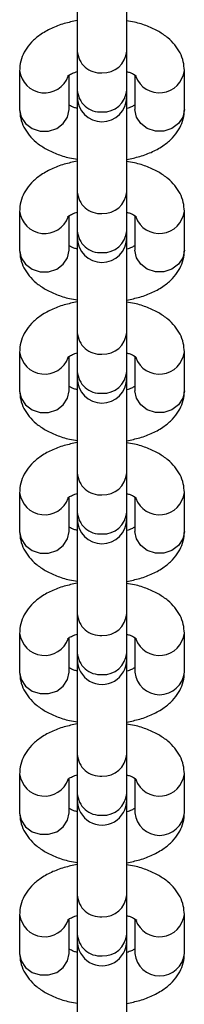
# Model space of a CAD drawing. Units: millimetres. Extents: x 0.9 to 49.9, y 0.9 to 35.3.
# Drawn here: x 3.7 to 3.7, y 4.3 to 4.5 of the extents above; entities that cross this region are included whole.
import ezdxf

# ---------------------------------------------------------------- set-up
doc = ezdxf.new("R2010")
doc.units = ezdxf.units.MM

msp = doc.modelspace()

# ---------------------------------------------------------------- linework, layer by layer
at = {"color": 7, "linetype": 'Continuous', "lineweight": 25}
for p, q in [((3.688259491304811, 4.463315227800557), (3.688259491304811, 4.451836633528814)), ((3.694259491304811, 4.451836633528814), (3.694259491304811, 4.463315227800557)), ((3.688259491304807, 4.451836633528818), (3.688259491304807, 4.447100717220126)), ((3.694259491304807, 4.447100717220126), (3.694259491304807, 4.451836633528818)), ((3.681259491304801, 4.4494771960423), (3.681259491304801, 4.444741279733607)), ((3.701259491304807, 4.444741279733607), (3.701259491304807, 4.4494771960423)), ((3.687259491304801, 4.444741279733607), (3.687259491304801, 4.44892584333053)), ((3.695259491304807, 4.448922581107564), (3.695259491304807, 4.444741279733607)), ((3.688259491304803, 4.447100717220131), (3.688259491304803, 4.446265929089263)), ((3.694259491304803, 4.446265929089263), (3.694259491304803, 4.447100717220131)), ((3.688259491304811, 4.446265929089263), (3.688259491304811, 4.43478733481752)), ((3.694259491304811, 4.43478733481752), (3.694259491304811, 4.446265929089263)), ((3.688259491304807, 4.434787334817523), (3.688259491304807, 4.430051418508831)), ((3.694259491304807, 4.430051418508831), (3.694259491304807, 4.434787334817523)), ((3.681259491304801, 4.432427897331006), (3.681259491304801, 4.427691981022313)), ((3.687259491304801, 4.427691981022313), (3.687259491304801, 4.431876544619236)), ((3.695259491304807, 4.431873282396269), (3.695259491304807, 4.427691981022313)), ((3.701259491304807, 4.427691981022313), (3.701259491304807, 4.432427897331006)), ((3.688259491304803, 4.430051418508837), (3.688259491304803, 4.429216630377968)), ((3.688259491304811, 4.429216630377968), (3.688259491304811, 4.417738036106225)), ((3.694259491304803, 4.429216630377968), (3.694259491304803, 4.430051418508837)), ((3.694259491304811, 4.417738036106226), (3.694259491304811, 4.429216630377968)), ((3.688259491304807, 4.417738036106229), (3.688259491304807, 4.413002119797537)), ((3.694259491304807, 4.413002119797537), (3.694259491304807, 4.417738036106229)), ((3.681259491304801, 4.415378598619711), (3.681259491304801, 4.410642682311019)), ((3.687259491304801, 4.410642682311019), (3.687259491304801, 4.414827245907941)), ((3.695259491304807, 4.414823983684975), (3.695259491304807, 4.410642682311019)), ((3.701259491304807, 4.410642682311019), (3.701259491304807, 4.415378598619711)), ((3.688259491304803, 4.413002119797542), (3.688259491304803, 4.412167331666674)), ((3.694259491304803, 4.412167331666674), (3.694259491304803, 4.413002119797542)), ((3.688259491304811, 4.412167331666674), (3.688259491304811, 4.400688737394931)), ((3.694259491304811, 4.400688737394931), (3.694259491304811, 4.412167331666674)), ((3.688259491304807, 4.400688737394934), (3.688259491304807, 4.395952821086242)), ((3.694259491304807, 4.395952821086242), (3.694259491304807, 4.400688737394934)), ((3.681259491304801, 4.398329299908416), (3.681259491304801, 4.393593383599724)), ((3.701259491304807, 4.393593383599725), (3.701259491304807, 4.398329299908417)), ((3.687259491304801, 4.393593383599724), (3.687259491304801, 4.397777947196647)), ((3.695259491304807, 4.397774684973681), (3.695259491304807, 4.393593383599725)), ((3.688259491304803, 4.395952821086248), (3.688259491304803, 4.395118032955379)), ((3.694259491304803, 4.395118032955379), (3.694259491304803, 4.395952821086248)), ((3.688259491304811, 4.395118032955379), (3.688259491304811, 4.383639438683636)), ((3.694259491304811, 4.383639438683636), (3.694259491304811, 4.395118032955379)), ((3.688259491304807, 4.383639438683639), (3.688259491304807, 4.378903522374948)), ((3.694259491304807, 4.378903522374948), (3.694259491304807, 4.383639438683639)), ((3.681259491304801, 4.381280001197122), (3.681259491304801, 4.37654408488843)), ((3.701259491304807, 4.37654408488843), (3.701259491304807, 4.381280001197122)), ((3.687259491304801, 4.37654408488843), (3.687259491304801, 4.380728648485352)), ((3.695259491304807, 4.380725386262387), (3.695259491304807, 4.37654408488843)), ((3.688259491304803, 4.378903522374953), (3.688259491304803, 4.378068734244085)), ((3.694259491304803, 4.378068734244085), (3.694259491304803, 4.378903522374953)), ((3.688259491304811, 4.378068734244085), (3.688259491304811, 4.366590139972342)), ((3.694259491304811, 4.366590139972342), (3.694259491304811, 4.378068734244085)), ((3.688259491304807, 4.366590139972345), (3.688259491304807, 4.361854223663654)), ((3.694259491304807, 4.361854223663653), (3.694259491304807, 4.366590139972345)), ((3.681259491304801, 4.364230702485827), (3.681259491304801, 4.359494786177135)), ((3.687259491304801, 4.359494786177135), (3.687259491304801, 4.363679349774058)), ((3.695259491304807, 4.363676087551092), (3.695259491304807, 4.359494786177136)), ((3.701259491304807, 4.359494786177136), (3.701259491304807, 4.364230702485828)), ((3.688259491304803, 4.361854223663659), (3.688259491304803, 4.36101943553279)), ((3.688259491304811, 4.36101943553279), (3.688259491304811, 4.349540841261048)), ((3.694259491304803, 4.36101943553279), (3.694259491304803, 4.361854223663659)), ((3.694259491304811, 4.349540841261048), (3.694259491304811, 4.36101943553279)), ((3.688259491304807, 4.349540841261051), (3.688259491304807, 4.344804924952359)), ((3.694259491304807, 4.344804924952359), (3.694259491304807, 4.34954084126105)), ((3.681259491304801, 4.347181403774533), (3.681259491304801, 4.34244548746584)), ((3.687259491304801, 4.34244548746584), (3.687259491304801, 4.346630051062763)), ((3.695259491304807, 4.346626788839798), (3.695259491304807, 4.342445487465842)), ((3.701259491304806, 4.342445487465842), (3.701259491304807, 4.347181403774533)), ((3.688259491304803, 4.344804924952364), (3.688259491304803, 4.343970136821496)), ((3.694259491304803, 4.343970136821496), (3.694259491304803, 4.344804924952364)), ((3.688259491304811, 4.343970136821495), (3.688259491304811, 4.332491542549753)), ((3.694259491304811, 4.332491542549753), (3.694259491304811, 4.343970136821495))]:
    msp.add_line(p, q, dxfattribs=at)
at = {"color": 8, "linetype": 'Continuous', "lineweight": 25, "flags": 128}
for points in [[(3.681259491304802, 4.444741279733607), (3.681440413442444, 4.443837582599128), (3.681961357975445, 4.443042884676218), (3.682759491304802, 4.44245303826287), (3.683738546771801, 4.44213918754174), (3.684780435837802, 4.44213918754174), (3.685759491304801, 4.44245303826287), (3.686557624634158, 4.443042884676218), (3.687078569167159, 4.443837582599128), (3.687259491304801, 4.444741279733607), (3.687259491304801, 4.444741279733607)], [(3.701259491304806, 4.444741279733607), (3.701078569167164, 4.44383758259913), (3.700557624634163, 4.44304288467622), (3.699759491304807, 4.442453038262871), (3.698780435837808, 4.442139187541741), (3.697738546771806, 4.442139187541741), (3.696759491304807, 4.442453038262871), (3.69596135797545, 4.44304288467622), (3.695440413442449, 4.44383758259913), (3.695259491304807, 4.444741279733607), (3.695259491304807, 4.444741279733607)], [(3.681259491304802, 4.427691981022313), (3.681440413442444, 4.426788283887833), (3.681961357975445, 4.425993585964924), (3.682759491304802, 4.425403739551575), (3.6837385467718, 4.425089888830446), (3.684780435837802, 4.425089888830446), (3.685759491304801, 4.425403739551575), (3.686557624634158, 4.425993585964924), (3.687078569167159, 4.426788283887833), (3.687259491304801, 4.427691981022313), (3.687259491304801, 4.427691981022313)], [(3.701259491304806, 4.427691981022313), (3.701078569167164, 4.426788283887836), (3.700557624634163, 4.425993585964925), (3.699759491304807, 4.425403739551577), (3.698780435837808, 4.425089888830447), (3.697738546771806, 4.425089888830447), (3.696759491304807, 4.425403739551577), (3.69596135797545, 4.425993585964925), (3.695440413442449, 4.426788283887836), (3.695259491304807, 4.427691981022313), (3.695259491304807, 4.427691981022313)], [(3.681259491304802, 4.410642682311018), (3.681440413442444, 4.409738985176539), (3.681961357975445, 4.408944287253629), (3.682759491304802, 4.408354440840281), (3.6837385467718, 4.408040590119151), (3.684780435837802, 4.408040590119151), (3.685759491304801, 4.408354440840281), (3.686557624634158, 4.408944287253629), (3.687078569167159, 4.409738985176539), (3.687259491304801, 4.410642682311018), (3.687259491304801, 4.410642682311019)], [(3.701259491304806, 4.410642682311019), (3.701078569167164, 4.409738985176541), (3.700557624634163, 4.40894428725363), (3.699759491304807, 4.408354440840282), (3.698780435837808, 4.408040590119152), (3.697738546771806, 4.408040590119152), (3.696759491304807, 4.408354440840282), (3.69596135797545, 4.40894428725363), (3.695440413442449, 4.409738985176541), (3.695259491304807, 4.410642682311019), (3.695259491304807, 4.410642682311019)], [(3.681259491304802, 4.393593383599724), (3.681440413442444, 4.392689686465245), (3.681961357975445, 4.391894988542335), (3.682759491304802, 4.391305142128986), (3.6837385467718, 4.390991291407856), (3.684780435837802, 4.390991291407856), (3.685759491304801, 4.391305142128986), (3.686557624634158, 4.391894988542335), (3.687078569167159, 4.392689686465245), (3.687259491304801, 4.393593383599724), (3.687259491304801, 4.393593383599724)], [(3.701259491304806, 4.393593383599725), (3.701078569167164, 4.392689686465247), (3.700557624634163, 4.391894988542336), (3.699759491304807, 4.391305142128988), (3.698780435837808, 4.390991291407857), (3.697738546771806, 4.390991291407857), (3.696759491304807, 4.391305142128988), (3.69596135797545, 4.391894988542336), (3.695440413442449, 4.392689686465247), (3.695259491304807, 4.393593383599725), (3.695259491304807, 4.393593383599725)], [(3.681259491304802, 4.376544084888429), (3.681440413442444, 4.37564038775395), (3.681961357975445, 4.37484568983104), (3.682759491304802, 4.374255843417692), (3.6837385467718, 4.373941992696562), (3.684780435837802, 4.373941992696562), (3.685759491304801, 4.374255843417692), (3.686557624634158, 4.37484568983104), (3.687078569167159, 4.37564038775395), (3.687259491304801, 4.376544084888429), (3.687259491304801, 4.37654408488843)], [(3.681259491304802, 4.359494786177135), (3.681440413442444, 4.358591089042656), (3.681961357975445, 4.357796391119746), (3.682759491304802, 4.357206544706398), (3.6837385467718, 4.356892693985268), (3.684780435837802, 4.356892693985268), (3.685759491304801, 4.357206544706398), (3.686557624634158, 4.357796391119746), (3.687078569167159, 4.358591089042656), (3.687259491304801, 4.359494786177135), (3.687259491304801, 4.359494786177135)], [(3.681259491304802, 4.34244548746584), (3.681440413442444, 4.341541790331362), (3.681961357975445, 4.340747092408451), (3.682759491304802, 4.340157245995103), (3.6837385467718, 4.339843395273973), (3.684780435837802, 4.339843395273973), (3.685759491304801, 4.340157245995103), (3.686557624634158, 4.340747092408451), (3.687078569167159, 4.341541790331362), (3.687259491304801, 4.34244548746584), (3.687259491304801, 4.34244548746584)]]:
    msp.add_lwpolyline(points, dxfattribs=at)
at = {"color": 8, "linetype": 'Continuous', "lineweight": 25}
for centre, radius, start, end in [((3.691058779955549, 4.45199073292072), 0.002803526988064005, 183.1509226862738, 274.105457071671), ((3.691432767494109, 4.452021882883391), 0.002832787465605511, 266.4931376269575, 356.2504826151262), ((3.684286885262159, 4.449813352906532), 0.003045999936050423, 186.3360742920112, 340.5314922932477), ((3.698231126189887, 4.449815230522423), 0.003047172883017036, 200.1076035352372, 353.6308519204764), ((3.691058779955558, 4.447254816612026), 0.002803526988065485, 183.1509226861631, 274.1054570716231), ((3.691432767494113, 4.447285966574699), 0.002832787465609536, 266.4931376270168, 356.2504826151847), ((3.691058779955549, 4.434941434209427), 0.002803526988064643, 183.1509226863101, 274.1054570716697), ((3.691432767494109, 4.434972584172097), 0.002832787465606514, 266.4931376269766, 356.2504826150915), ((3.684286885262159, 4.432764054195236), 0.003045999936049843, 186.336074291978, 340.5314922932791), ((3.698231126189887, 4.432765931811129), 0.003047172883017036, 200.1076035352529, 353.6308519204764), ((3.691058779955557, 4.430205517900731), 0.002803526988064598, 183.1509226861641, 274.1054570716425), ((3.691432767494116, 4.430236667863402), 0.002832787465606493, 266.4931376269676, 356.2504826152355), ((3.691058779955549, 4.417892135498132), 0.002803526988064643, 183.1509226862919, 274.1054570716697), ((3.691432767494109, 4.417923285460803), 0.002832787465606152, 266.4931376269587, 356.2504826151083), ((3.684286885262161, 4.415714755483943), 0.003045999936051364, 186.3360742920084, 340.5314922932393), ((3.698231126189887, 4.415716633099834), 0.003047172883017036, 200.1076035352372, 353.6308519204764), ((3.691058779955558, 4.413156219189438), 0.002803526988066256, 183.1509226861812, 274.1054570716218), ((3.691432767494113, 4.41318736915211), 0.002832787465609536, 266.4931376270168, 356.2504826151847), ((3.691058779955549, 4.400842836786837), 0.002803526988064005, 183.1509226862738, 274.105457071671), ((3.691432767494109, 4.400873986749509), 0.002832787465606152, 266.4931376269587, 356.2504826151083), ((3.684286885262159, 4.398665456772648), 0.003045999936049942, 186.3360742919947, 340.5314922932791), ((3.698231126189887, 4.398667334388539), 0.003047172883017036, 200.1076035352372, 353.6308519204764), ((3.691058779955557, 4.396106920478142), 0.002803526988064598, 183.1509226861641, 274.1054570716425), ((3.691432767494116, 4.396138070440814), 0.002832787465607012, 266.4931376269687, 356.2504826152176), ((3.691058779955549, 4.383793538075542), 0.002803526988064005, 183.1509226862738, 274.105457071671), ((3.691432767494109, 4.383824688038213), 0.002832787465605511, 266.4931376269575, 356.2504826151262), ((3.684286885262159, 4.381616158061354), 0.003045999936050127, 186.3360742920112, 340.5314922932634), ((3.698231126189887, 4.381618035677245), 0.003047172883017036, 200.1076035352372, 353.6308519204764), ((3.691058779955559, 4.379057621766849), 0.002803526988066421, 183.1509226861802, 274.1054570716037), ((3.691432767494113, 4.379088771729521), 0.002832787465608824, 266.4931376270158, 356.2504826152026), ((3.698259491304807, 4.376833170980107), 0.00301389627698125, 185.5041431387124, 354.4958568612884), ((3.691058779955551, 4.366744239364249), 0.002803526988065876, 183.1509226863081, 274.1054570716321), ((3.691432767494108, 4.366775389326921), 0.002832787465607844, 266.4931376269878, 356.2504826150742), ((3.684286885262159, 4.364566859350059), 0.003045999936049942, 186.3360742919947, 340.5314922932791), ((3.698231126189887, 4.36456873696595), 0.003047172883016937, 200.1076035352372, 353.6308519204929), ((3.691058779955557, 4.362008323055553), 0.002803526988064549, 183.1509226861459, 274.1054570716425), ((3.691432767494116, 4.362039473018225), 0.002832787465607012, 266.4931376269687, 356.2504826152176), ((3.698259491304807, 4.359783872268811), 0.003013896276981165, 185.5041431386956, 354.4958568613052), ((3.691058779955551, 4.349694940652955), 0.002803526988065434, 183.1509226863085, 274.1054570716412), ((3.691432767494109, 4.349726090615625), 0.002832787465606456, 266.4931376269766, 356.2504826151095), ((3.684286885262159, 4.347517560638765), 0.003045999936049942, 186.3360742919947, 340.5314922932791), ((3.698231126189887, 4.347519438254657), 0.003047172883017134, 200.1076035352529, 353.6308519204597), ((3.691058779955557, 4.344959024344258), 0.002803526988064549, 183.1509226861459, 274.1054570716425), ((3.691432767494115, 4.34499017430693), 0.002832787465607379, 266.4931376269867, 356.2504826152367), ((3.698259491304807, 4.342734573557517), 0.003013896276981165, 185.5041431386956, 354.4958568613052)]:
    msp.add_arc(centre, radius, start, end, dxfattribs=at)
at = {"color": 7, "linetype": 'Continuous', "lineweight": 25}
for centre, end in [((3.691259491304803, 4.446265929089263), 0), ((3.691259491304803, 4.429216630377968), 0), ((3.691259491304803, 4.412167331666674), 0), ((3.691259491304803, 4.395118032955379), 0), ((3.691259491304803, 4.378068734244085), 2.714073328182098e-10), ((3.691259491304803, 4.36101943553279), 1.357036664091049e-10), ((3.691259491304803, 4.343970136821496), 2.714073328182098e-10)]:
    msp.add_arc(centre, 0.003000000000000114, 180, end, dxfattribs=at)
for points, knots in [([(3.688259491304803, 4.455528950563912), (3.687720288652178, 4.455416317817193), (3.686608913510689, 4.455184165333873), (3.685075079796994, 4.454600524825202), (3.683744766821988, 4.453852870007621), (3.682691846709199, 4.452957880909661), (3.681931785858219, 4.45197920147441), (3.681438823170788, 4.450905798789979), (3.681270548997027, 4.450046936915028), (3.681261324354387, 4.44957164280787), (3.681259491304812, 4.449477196042304)], [0, 0, 0, 0, 0.1481600776069039, 0.3053794828569824, 0.4691819252125831, 0.6079694291957191, 0.7348166847696345, 0.8545497371249602, 0.9710972497398839, 1, 1, 1, 1]), ([(3.701259491304811, 4.449477196042304), (3.701235134334477, 4.449832615898785), (3.701184079565162, 4.45057761326643), (3.700771342908336, 4.451640603613884), (3.70012591311093, 4.452617962450171), (3.699253483128799, 4.453479283661661), (3.698146318755401, 4.45423762828964), (3.696787861411122, 4.454868714852631), (3.695467966913395, 4.455304427550082), (3.69457594267483, 4.455454779172671), (3.694259491304803, 4.45550811738356)], [0, 0, 0, 0, 0.1087013245319381, 0.2278493988427072, 0.3472805119486774, 0.4730720350584223, 0.6102382603890347, 0.7597021808403274, 0.914752793926565, 1, 1, 1, 1]), ([(3.687067063840194, 4.448792246563203), (3.687061977288224, 4.448785529796099), (3.687038368957044, 4.448754355109761), (3.687204113918531, 4.448909139236719), (3.687605990333152, 4.449135887137044), (3.688049190350036, 4.449289485221747), (3.688259491304803, 4.449362368395557)], [0, 0, 0, 0, 0.08525370836760574, 0.3956900063172574, 0.713251435457427, 1, 1, 1, 1]), ([(3.694259491304803, 4.449352873707751), (3.694404228066016, 4.449308971824534), (3.694801273580231, 4.449188539077173), (3.695206454459171, 4.448974498682158), (3.695459830875989, 4.448781957356302), (3.695445720192646, 4.448795955553371), (3.695440427851393, 4.448801205705615)], [0, 0, 0, 0, 0.1850117173468727, 0.5075287842171978, 0.8152941520867176, 1, 1, 1, 1]), ([(3.681259491304804, 4.444741279733601), (3.681283848275138, 4.44438585987712), (3.681334903044453, 4.443640862509476), (3.681747639701279, 4.442577872162021), (3.682393069498685, 4.441600513325734), (3.683265499480816, 4.440739192114243), (3.684372663854214, 4.439980847486265), (3.685731121198494, 4.439349760923275), (3.687051015696218, 4.438914048225824), (3.68794303993478, 4.438763696603234), (3.688259491304803, 4.438710358392347)], [0, 0, 0, 0, 0.1087013245320276, 0.227849398842895, 0.3472805119489636, 0.4730720350588122, 0.6102382603895382, 0.7597021808409542, 0.9147527939273198, 0.9999999999999999, 0.9999999999999999, 0.9999999999999999, 0.9999999999999999]), ([(3.688259491304804, 4.444865602068157), (3.688116432508521, 4.444908595221918), (3.687723990029787, 4.445026535119839), (3.687385500778733, 4.445205870105536), (3.687282721432532, 4.445279298439287), (3.687259491304801, 4.445295894668345)], [0, 0, 0, 0, 0.3074761008747046, 0.8434761532546209, 1, 1, 1, 1]), ([(3.695223369132454, 4.44527331961423), (3.695114386340114, 4.445207471198975), (3.694890796405565, 4.445072376084039), (3.694473425955433, 4.444929395825996), (3.694259491304804, 4.444856107380344)], [0, 0, 0, 0, 0.4874226228453955, 1, 1, 1, 1]), ([(3.694259491304803, 4.438689525211991), (3.69479869395743, 4.43880215795871), (3.695910069098924, 4.439034310442032), (3.697443902812621, 4.439617950950702), (3.698774215787627, 4.440365605768284), (3.699827135900416, 4.441260594866244), (3.700587196751395, 4.442239274301495), (3.701080159438828, 4.443312676985927), (3.701248433612588, 4.444171538860877), (3.701257658255229, 4.444646832968035), (3.701259491304803, 4.444741279733601)], [0, 0, 0, 0, 0.1481600776076311, 0.3053794828575688, 0.469181925213031, 0.6079694291960498, 0.7348166847698581, 0.8545497371250826, 0.9710972497399184, 1, 1, 1, 1]), ([(3.688259491304803, 4.438479651852617), (3.687720288652178, 4.438367019105899), (3.686608913510689, 4.438134866622578), (3.685075079796994, 4.437551226113908), (3.683744766821988, 4.436803571296326), (3.682691846709199, 4.435908582198366), (3.681931785858219, 4.434929902763115), (3.681438823170788, 4.433856500078685), (3.681270548997027, 4.432997638203733), (3.681261324354387, 4.432522344096576), (3.681259491304812, 4.432427897331009)], [0, 0, 0, 0, 0.148160077606904, 0.3053794828569825, 0.4691819252125831, 0.6079694291957191, 0.7348166847696345, 0.8545497371249602, 0.9710972497398839, 1, 1, 1, 1]), ([(3.701259491304811, 4.432427897331009), (3.701235134334477, 4.43278331718749), (3.701184079565162, 4.433528314555135), (3.700771342908336, 4.43459130490259), (3.70012591311093, 4.435568663738876), (3.699253483128799, 4.436429984950366), (3.698146318755401, 4.437188329578346), (3.696787861411122, 4.437819416141336), (3.695467966913395, 4.438255128838787), (3.69457594267483, 4.438405480461377), (3.694259491304803, 4.438458818672266)], [0, 0, 0, 0, 0.1087013245319381, 0.2278493988427073, 0.3472805119486775, 0.4730720350584224, 0.6102382603890348, 0.7597021808403275, 0.9147527939265652, 1, 1, 1, 1]), ([(3.687067063840194, 4.431742947851909), (3.687061977288224, 4.431736231084805), (3.687038368957044, 4.431705056398467), (3.687204113918531, 4.431859840525425), (3.687605990333154, 4.43208658842575), (3.688049190350039, 4.432240186510453), (3.688259491304807, 4.432313069684265)], [0, 0, 0, 0, 0.0852537083674426, 0.3956900063165002, 0.7132514354560623, 1, 1, 1, 1]), ([(3.694259491304807, 4.432303574996455), (3.694404228066019, 4.432259673113238), (3.694801273580232, 4.432139240365878), (3.695206454459171, 4.431925199970864), (3.695459830875989, 4.431732658645007), (3.695445720192646, 4.431746656842077), (3.695440427851393, 4.431751906994321)], [0, 0, 0, 0, 0.1850117173454112, 0.5075287842163145, 0.8152941520863863, 0.9999999999999999, 0.9999999999999999, 0.9999999999999999, 0.9999999999999999]), ([(3.688259491304804, 4.427816303356862), (3.688116432508521, 4.427859296510623), (3.687723990029787, 4.427977236408544), (3.687385500778733, 4.428156571394242), (3.687282721432532, 4.428229999727992), (3.687259491304801, 4.428246595957051)], [0, 0, 0, 0, 0.3074761008747045, 0.8434761532546209, 1, 1, 1, 1]), ([(3.695223369132454, 4.428224020902935), (3.695114386340114, 4.42815817248768), (3.694890796405565, 4.428023077372744), (3.694473425955433, 4.427880097114702), (3.694259491304804, 4.427806808669049)], [0, 0, 0, 0, 0.4874226228453955, 1, 1, 1, 1]), ([(3.681259491304804, 4.427691981022306), (3.681283848275138, 4.427336561165826), (3.681334903044453, 4.426591563798181), (3.681747639701279, 4.425528573450726), (3.682393069498685, 4.424551214614439), (3.683265499480816, 4.423689893402949), (3.684372663854214, 4.42293154877497), (3.685731121198494, 4.42230046221198), (3.687051015696218, 4.421864749514529), (3.68794303993478, 4.42171439789194), (3.688259491304803, 4.421661059681052)], [0, 0, 0, 0, 0.1087013245320276, 0.227849398842895, 0.3472805119489636, 0.4730720350588122, 0.6102382603895382, 0.7597021808409542, 0.9147527939273198, 0.9999999999999999, 0.9999999999999999, 0.9999999999999999, 0.9999999999999999]), ([(3.694259491304803, 4.421640226500696), (3.69479869395743, 4.421752859247415), (3.695910069098924, 4.421985011730737), (3.697443902812621, 4.422568652239408), (3.698774215787627, 4.423316307056989), (3.699827135900416, 4.424211296154949), (3.700587196751395, 4.4251899755902), (3.701080159438828, 4.426263378274632), (3.701248433612588, 4.427122240149582), (3.701257658255229, 4.42759753425674), (3.701259491304803, 4.427691981022306)], [0, 0, 0, 0, 0.1481600776076311, 0.3053794828575687, 0.4691819252130309, 0.6079694291960497, 0.7348166847698581, 0.8545497371250826, 0.9710972497399184, 1, 1, 1, 1]), ([(3.688259491304803, 4.421430353141323), (3.687720288652178, 4.421317720394605), (3.686608913510689, 4.421085567911284), (3.685075079796994, 4.420501927402613), (3.683744766821988, 4.419754272585032), (3.682691846709199, 4.418859283487072), (3.681931785858219, 4.41788060405182), (3.681438823170788, 4.41680720136739), (3.681270548997027, 4.415948339492439), (3.681261324354387, 4.415473045385281), (3.681259491304812, 4.415378598619715)], [0, 0, 0, 0, 0.1481600776069039, 0.3053794828569823, 0.469181925212583, 0.607969429195719, 0.7348166847696344, 0.8545497371249601, 0.9710972497398838, 1, 1, 1, 1]), ([(3.701259491304811, 4.415378598619715), (3.701235134334477, 4.415734018476196), (3.701184079565162, 4.416479015843841), (3.700771342908336, 4.417542006191296), (3.70012591311093, 4.418519365027581), (3.699253483128799, 4.419380686239072), (3.698146318755401, 4.420139030867051), (3.696787861411122, 4.420770117430042), (3.695467966913395, 4.421205830127493), (3.69457594267483, 4.421356181750082), (3.694259491304803, 4.421409519960971)], [0, 0, 0, 0, 0.1087013245319381, 0.2278493988427072, 0.3472805119486774, 0.4730720350584223, 0.6102382603890347, 0.7597021808403274, 0.914752793926565, 1, 1, 1, 1]), ([(3.687067063840194, 4.414693649140614), (3.687061977288224, 4.414686932373511), (3.687038368957044, 4.414655757687172), (3.687204113918531, 4.414810541814131), (3.687605990333152, 4.415037289714455), (3.688049190350036, 4.415190887799158), (3.688259491304803, 4.415263770972969)], [0, 0, 0, 0, 0.08525370836760574, 0.3956900063172574, 0.713251435457427, 1, 1, 1, 1]), ([(3.694259491304803, 4.415254276285162), (3.694404228066016, 4.415210374401945), (3.694801273580231, 4.415089941654584), (3.695206454459171, 4.41487590125957), (3.695459830875989, 4.414683359933713), (3.695445720192646, 4.414697358130782), (3.695440427851393, 4.414702608283026)], [0, 0, 0, 0, 0.1850117173468727, 0.5075287842171978, 0.8152941520867176, 1, 1, 1, 1]), ([(3.688259491304804, 4.410767004645568), (3.688116432508521, 4.410809997799329), (3.687723990029787, 4.41092793769725), (3.687385500778733, 4.411107272682946), (3.687282721432532, 4.411180701016697), (3.687259491304801, 4.411197297245756)], [0, 0, 0, 0, 0.3074761008747046, 0.8434761532546209, 1, 1, 1, 1]), ([(3.695223369132454, 4.411174722191641), (3.695114386340114, 4.411108873776386), (3.694890796405565, 4.41097377866145), (3.694473425955433, 4.410830798403407), (3.694259491304804, 4.410757509957755)], [0, 0, 0, 0, 0.4874226228453955, 1, 1, 1, 1]), ([(3.681259491304804, 4.410642682311012), (3.681283848275138, 4.410287262454531), (3.681334903044453, 4.409542265086887), (3.681747639701279, 4.408479274739432), (3.682393069498685, 4.407501915903145), (3.683265499480816, 4.406640594691654), (3.684372663854214, 4.405882250063676), (3.685731121198494, 4.405251163500686), (3.687051015696218, 4.404815450803234), (3.68794303993478, 4.404665099180646), (3.688259491304803, 4.404611760969758)], [0, 0, 0, 0, 0.1087013245320276, 0.227849398842895, 0.3472805119489636, 0.4730720350588122, 0.6102382603895383, 0.7597021808409543, 0.9147527939273199, 0.9999999999999999, 0.9999999999999999, 0.9999999999999999, 0.9999999999999999]), ([(3.694259491304803, 4.404590927789402), (3.69479869395743, 4.404703560536121), (3.695910069098924, 4.404935713019443), (3.697443902812621, 4.405519353528113), (3.698774215787627, 4.406267008345695), (3.699827135900416, 4.407161997443655), (3.700587196751395, 4.408140676878906), (3.701080159438828, 4.409214079563338), (3.701248433612588, 4.410072941438288), (3.701257658255229, 4.410548235545446), (3.701259491304803, 4.410642682311012)], [0, 0, 0, 0, 0.1481600776076311, 0.3053794828575688, 0.469181925213031, 0.6079694291960497, 0.7348166847698581, 0.8545497371250826, 0.9710972497399184, 1, 1, 1, 1]), ([(3.688259491304803, 4.404381054430028), (3.687720288652178, 4.404268421683311), (3.686608913510689, 4.404036269199989), (3.685075079796994, 4.403452628691319), (3.683744766821988, 4.402704973873737), (3.682691846709199, 4.401809984775777), (3.681931785858219, 4.400831305340526), (3.681438823170788, 4.399757902656096), (3.681270548997027, 4.398899040781144), (3.681261324354387, 4.398423746673987), (3.681259491304812, 4.39832929990842)], [0, 0, 0, 0, 0.1481600776069039, 0.3053794828569823, 0.469181925212583, 0.607969429195719, 0.7348166847696344, 0.8545497371249601, 0.9710972497398838, 1, 1, 1, 1]), ([(3.701259491304811, 4.398329299908421), (3.701235134334477, 4.398684719764901), (3.701184079565162, 4.399429717132546), (3.700771342908336, 4.400492707480002), (3.70012591311093, 4.401470066316287), (3.699253483128799, 4.402331387527777), (3.698146318755401, 4.403089732155756), (3.696787861411122, 4.403720818718747), (3.695467966913395, 4.404156531416199), (3.69457594267483, 4.404306883038788), (3.694259491304803, 4.404360221249677)], [0, 0, 0, 0, 0.1087013245319381, 0.2278493988427072, 0.3472805119486774, 0.4730720350584223, 0.6102382603890347, 0.7597021808403274, 0.914752793926565, 1, 1, 1, 1]), ([(3.687067063840194, 4.397644350429319), (3.687061977288224, 4.397637633662216), (3.687038368957044, 4.397606458975877), (3.687204113918531, 4.397761243102837), (3.687605990333152, 4.39798799100316), (3.688049190350036, 4.398141589087864), (3.688259491304803, 4.398214472261675)], [0, 0, 0, 0, 0.08525370836760574, 0.3956900063172574, 0.713251435457427, 1, 1, 1, 1]), ([(3.694259491304803, 4.398204977573867), (3.694404228066016, 4.39816107569065), (3.694801273580231, 4.39804064294329), (3.695206454459171, 4.397826602548275), (3.695459830875989, 4.397634061222419), (3.695445720192646, 4.397648059419487), (3.695440427851393, 4.397653309571732)], [0, 0, 0, 0, 0.1850117173468727, 0.5075287842171978, 0.8152941520867176, 1, 1, 1, 1]), ([(3.681259491304804, 4.393593383599717), (3.681283848275138, 4.393237963743237), (3.681334903044453, 4.392492966375592), (3.681747639701279, 4.391429976028137), (3.682393069498685, 4.39045261719185), (3.683265499480816, 4.38959129598036), (3.684372663854214, 4.388832951352381), (3.685731121198494, 4.388201864789392), (3.687051015696218, 4.38776615209194), (3.68794303993478, 4.387615800469352), (3.688259491304803, 4.387562462258463)], [0, 0, 0, 0, 0.1087013245320277, 0.2278493988428952, 0.3472805119489639, 0.4730720350588126, 0.6102382603895388, 0.759702180840955, 0.9147527939273207, 1, 1, 1, 1]), ([(3.688259491304804, 4.393717705934273), (3.688116432508521, 4.393760699088034), (3.687723990029787, 4.393878638985955), (3.687385500778733, 4.394057973971652), (3.687282721432532, 4.394131402305403), (3.687259491304801, 4.394147998534462)], [0, 0, 0, 0, 0.3074761008747046, 0.8434761532546209, 1, 1, 1, 1]), ([(3.695223369132454, 4.394125423480347), (3.695114386340114, 4.394059575065091), (3.694890796405565, 4.393924479950155), (3.694473425955433, 4.393781499692113), (3.694259491304804, 4.39370821124646)], [0, 0, 0, 0, 0.4874226228453955, 1, 1, 1, 1]), ([(3.694259491304803, 4.387541629078108), (3.69479869395743, 4.387654261824826), (3.695910069098924, 4.387886414308148), (3.697443902812621, 4.388470054816819), (3.698774215787627, 4.3892177096344), (3.699827135900416, 4.390112698732361), (3.700587196751395, 4.391091378167611), (3.701080159438828, 4.392164780852043), (3.701248433612588, 4.393023642726994), (3.701257658255229, 4.393498936834152), (3.701259491304803, 4.393593383599717)], [0, 0, 0, 0, 0.1481600776076314, 0.3053794828575694, 0.4691819252130299, 0.6079694291960489, 0.7348166847698575, 0.8545497371250824, 0.9710972497399184, 1, 1, 1, 1]), ([(3.688259491304811, 4.387331755718736), (3.687720288652184, 4.387219122972017), (3.686608913510692, 4.386986970488695), (3.685075079796994, 4.386403329980024), (3.683744766821988, 4.385655675162443), (3.682691846709199, 4.384760686064483), (3.681931785858219, 4.383782006629231), (3.681438823170788, 4.382708603944801), (3.681270548997027, 4.38184974206985), (3.681261324354387, 4.381374447962692), (3.681259491304812, 4.381280001197126)], [0, 0, 0, 0, 0.1481600776075731, 0.3053794828575259, 0.469181925212993, 0.6079694291960296, 0.7348166847698385, 0.8545497371250753, 0.9710972497399153, 1, 1, 1, 1]), ([(3.701259491304811, 4.381280001197126), (3.701235134334477, 4.381635421053607), (3.701184079565162, 4.382380418421252), (3.700771342908336, 4.383443408768707), (3.70012591311093, 4.384420767604993), (3.699253483128799, 4.385282088816483), (3.698146318755401, 4.386040433444462), (3.696787861411122, 4.386671520007453), (3.695467966913398, 4.387107232704903), (3.694575942674835, 4.387257584327493), (3.694259491304811, 4.38731092253838)], [0, 0, 0, 0, 0.1087013245320285, 0.2278493988428858, 0.3472805119489479, 0.4730720350587827, 0.6102382603895066, 0.7597021808409079, 0.9147527939272646, 1, 1, 1, 1]), ([(3.687067063840194, 4.380595051718025), (3.687061977288224, 4.380588334950922), (3.687038368957044, 4.380557160264583), (3.687204113918531, 4.380711944391542), (3.687605990333154, 4.380938692291866), (3.688049190350039, 4.381092290376571), (3.688259491304807, 4.381165173550381)], [0, 0, 0, 0, 0.08525370836744586, 0.3956900063165116, 0.7132514354560592, 1, 1, 1, 1]), ([(3.694259491304807, 4.381155678862571), (3.694404228066019, 4.381111776979355), (3.694801273580232, 4.380991344231995), (3.695206454459171, 4.380777303836981), (3.695459830875989, 4.380584762511124), (3.695445720192646, 4.380598760708193), (3.695440427851393, 4.380604010860438)], [0, 0, 0, 0, 0.1850117173454468, 0.5075287842163259, 0.8152941520864146, 1, 1, 1, 1]), ([(3.681259491304804, 4.376544084888423), (3.681283848275138, 4.376188665031942), (3.681334903044453, 4.375443667664298), (3.681747639701279, 4.374380677316843), (3.682393069498685, 4.373403318480555), (3.683265499480816, 4.372541997269066), (3.684372663854214, 4.371783652641087), (3.685731121198494, 4.371152566078097), (3.68705101569622, 4.370716853380645), (3.687943039934785, 4.370566501758056), (3.688259491304811, 4.370513163547168)], [0, 0, 0, 0, 0.1087013245319529, 0.227849398842722, 0.3472805119486976, 0.4730720350584529, 0.6102382603890768, 0.7597021808403743, 0.9147527939266219, 1, 1, 1, 1]), ([(3.688259491304811, 4.376668407222977), (3.688116432508525, 4.376711400376738), (3.687723990029789, 4.376829340274659), (3.687385500778733, 4.377008675260358), (3.687282721432532, 4.377082103594108), (3.687259491304801, 4.377098699823168)], [0, 0, 0, 0, 0.3074761008786347, 0.8434761532555161, 1, 1, 1, 1]), ([(3.695223369132454, 4.377076124769052), (3.695114386340114, 4.377010276353797), (3.694890796405566, 4.376875181238861), (3.694473425955438, 4.376732200980821), (3.694259491304811, 4.376658912535169)], [0, 0, 0, 0, 0.4874226228487059, 1, 1, 1, 1]), ([(3.694259491304811, 4.370492330366815), (3.694798693957436, 4.370604963113534), (3.695910069098926, 4.370837115596855), (3.697443902812621, 4.371420756105524), (3.698774215787627, 4.372168410923106), (3.699827135900416, 4.373063400021066), (3.700587196751395, 4.374042079456317), (3.701080159438828, 4.375115482140749), (3.701248433612588, 4.3759743440157), (3.701257658255229, 4.376449638122857), (3.701259491304803, 4.376544084888423)], [0, 0, 0, 0, 0.148160077606959, 0.3053794828570287, 0.4691819252126129, 0.6079694291957433, 0.7348166847696483, 0.854549737124971, 0.9710972497398893, 0.9999999999999999, 0.9999999999999999, 0.9999999999999999, 0.9999999999999999]), ([(3.688259491304803, 4.370282457007439), (3.687720288652178, 4.370169824260722), (3.686608913510689, 4.3699376717774), (3.685075079796994, 4.369354031268729), (3.683744766821988, 4.368606376451148), (3.682691846709199, 4.367711387353189), (3.681931785858219, 4.366732707917937), (3.681438823170788, 4.365659305233506), (3.681270548997027, 4.364800443358555), (3.681261324354387, 4.364325149251398), (3.681259491304812, 4.364230702485831)], [0, 0, 0, 0, 0.1481600776069056, 0.3053794828569816, 0.469181925212577, 0.6079694291957224, 0.7348166847696307, 0.8545497371249613, 0.9710972497398928, 1, 1, 1, 1]), ([(3.701259491304811, 4.364230702485832), (3.701235134334477, 4.364586122342312), (3.701184079565162, 4.365331119709957), (3.700771342908336, 4.366394110057413), (3.70012591311093, 4.367371468893698), (3.699253483128799, 4.368232790105188), (3.698146318755401, 4.368991134733167), (3.696787861411122, 4.369622221296159), (3.695467966913395, 4.37005793399361), (3.69457594267483, 4.370208285616199), (3.694259491304803, 4.370261623827087)], [0, 0, 0, 0, 0.1087013245319455, 0.2278493988427119, 0.3472805119486828, 0.4730720350584216, 0.6102382603890408, 0.759702180840328, 0.9147527939265664, 1, 1, 1, 1]), ([(3.687067063840194, 4.36354575300673), (3.687061977288224, 4.363539036239627), (3.687038368957044, 4.363507861553289), (3.687204113918531, 4.363662645680248), (3.687605990333152, 4.363889393580571), (3.688049190350036, 4.364042991665275), (3.688259491304803, 4.364115874839086)], [0, 0, 0, 0, 0.08525370836760428, 0.3956900063172468, 0.7132514354573847, 1, 1, 1, 1]), ([(3.694259491304803, 4.364106380151278), (3.694404228066016, 4.364062478268062), (3.694801273580231, 4.363942045520701), (3.695206454459171, 4.363728005125686), (3.695459830875989, 4.363535463799829), (3.695445720192646, 4.363549461996899), (3.695440427851393, 4.363554712149143)], [0, 0, 0, 0, 0.185011717346886, 0.5075287842171955, 0.8152941520867408, 1, 1, 1, 1]), ([(3.688259491304804, 4.359619108511685), (3.688116432508521, 4.359662101665445), (3.687723990029787, 4.359780041563366), (3.687385500778733, 4.359959376549062), (3.687282721432532, 4.360032804882814), (3.687259491304801, 4.360049401111874)], [0, 0, 0, 0, 0.3074761008746561, 0.8434761532546169, 0.9999999999999999, 0.9999999999999999, 0.9999999999999999, 0.9999999999999999]), ([(3.695223369132454, 4.360026826057758), (3.695114386340114, 4.359960977642502), (3.694890796405565, 4.359825882527566), (3.694473425955433, 4.359682902269524), (3.694259491304804, 4.359609613823872)], [0, 0, 0, 0, 0.4874226228454805, 1, 1, 1, 1]), ([(3.681259491304804, 4.359494786177128), (3.681283848275138, 4.359139366320648), (3.681334903044453, 4.358394368953003), (3.681747639701279, 4.357331378605549), (3.682393069498685, 4.356354019769261), (3.683265499480816, 4.355492698557772), (3.684372663854214, 4.354734353929793), (3.685731121198494, 4.354103267366803), (3.687051015696218, 4.353667554669351), (3.68794303993478, 4.353517203046763), (3.688259491304803, 4.353463864835875)], [0, 0, 0, 0, 0.1087013245320359, 0.2278493988428961, 0.3472805119489629, 0.4730720350588143, 0.610238260389543, 0.7597021808409546, 0.9147527939273207, 1, 1, 1, 1]), ([(3.694259491304803, 4.353443031655519), (3.69479869395743, 4.353555664402237), (3.695910069098924, 4.353787816885559), (3.697443902812621, 4.35437145739423), (3.698774215787627, 4.355119112211812), (3.699827135900416, 4.356014101309772), (3.700587196751395, 4.356992780745022), (3.701080159438828, 4.358066183429454), (3.701248433612588, 4.358925045304405), (3.701257658255229, 4.359400339411562), (3.701259491304803, 4.359494786177128)], [0, 0, 0, 0, 0.1481600776076258, 0.3053794828575724, 0.4691819252130283, 0.6079694291960503, 0.7348166847698561, 0.8545497371250849, 0.9710972497399121, 1, 1, 1, 1]), ([(3.688259491304811, 4.353233158296147), (3.687720288652184, 4.353120525549429), (3.686608913510692, 4.352888373066106), (3.685075079796994, 4.352304732557435), (3.683744766821988, 4.351557077739853), (3.682691846709199, 4.350662088641895), (3.681931785858219, 4.349683409206643), (3.681438823170788, 4.348610006522212), (3.681270548997027, 4.347751144647261), (3.681261324354387, 4.347275850540103), (3.681259491304812, 4.347181403774537)], [0, 0, 0, 0, 0.1481600776075732, 0.3053794828575259, 0.469181925212993, 0.6079694291960296, 0.7348166847698385, 0.8545497371250753, 0.9710972497399153, 1, 1, 1, 1]), ([(3.701259491304811, 4.347181403774537), (3.701235134334477, 4.347536823631018), (3.701184079565162, 4.348281820998663), (3.700771342908336, 4.349344811346118), (3.70012591311093, 4.350322170182404), (3.699253483128799, 4.351183491393894), (3.698146318755401, 4.351941836021873), (3.696787861411122, 4.352572922584864), (3.695467966913398, 4.353008635282315), (3.694575942674835, 4.353158986904903), (3.694259491304811, 4.353212325115791)], [0, 0, 0, 0, 0.1087013245320285, 0.2278493988428859, 0.3472805119489479, 0.4730720350587828, 0.6102382603895068, 0.759702180840908, 0.9147527939272647, 1, 1, 1, 1]), ([(3.687067063840194, 4.346496454295436), (3.687061977288224, 4.346489737528333), (3.687038368957044, 4.346458562841994), (3.687204113918531, 4.346613346968953), (3.687605990333154, 4.346840094869277), (3.688049190350039, 4.346993692953982), (3.688259491304807, 4.347066576127792)], [0, 0, 0, 0, 0.08525370836744585, 0.3956900063165115, 0.7132514354560593, 1, 1, 1, 1]), ([(3.694259491304807, 4.347057081439982), (3.694404228066019, 4.347013179556766), (3.694801273580232, 4.346892746809406), (3.695206454459171, 4.346678706414392), (3.695459830875989, 4.346486165088535), (3.695445720192646, 4.346500163285604), (3.695440427851393, 4.346505413437849)], [0, 0, 0, 0, 0.1850117173454468, 0.5075287842163259, 0.8152941520864146, 1, 1, 1, 1]), ([(3.688259491304811, 4.342569809800388), (3.688116432508525, 4.342612802954148), (3.687723990029789, 4.34273074285207), (3.687385500778733, 4.342910077837769), (3.687282721432532, 4.342983506171519), (3.687259491304801, 4.343000102400579)], [0, 0, 0, 0, 0.3074761008786346, 0.8434761532555162, 1, 1, 1, 1]), ([(3.695223369132454, 4.342977527346463), (3.695114386340114, 4.342911678931208), (3.694890796405566, 4.342776583816272), (3.694473425955438, 4.342633603558231), (3.694259491304811, 4.34256031511258)], [0, 0, 0, 0, 0.4874226228487057, 1, 1, 1, 1]), ([(3.681259491304804, 4.342445487465834), (3.681283848275138, 4.342090067609354), (3.681334903044453, 4.341345070241709), (3.681747639701279, 4.340282079894254), (3.682393069498685, 4.339304721057966), (3.683265499480816, 4.338443399846477), (3.684372663854214, 4.337685055218498), (3.685731121198494, 4.337053968655508), (3.68705101569622, 4.336618255958056), (3.687943039934785, 4.336467904335467), (3.688259491304811, 4.336414566124579)], [0, 0, 0, 0, 0.1087013245319528, 0.227849398842722, 0.3472805119486975, 0.4730720350584528, 0.6102382603890767, 0.7597021808403742, 0.9147527939266217, 1, 1, 1, 1]), ([(3.694259491304811, 4.336393732944226), (3.694798693957436, 4.336506365690944), (3.695910069098926, 4.336738518174266), (3.697443902812621, 4.337322158682936), (3.698774215787627, 4.338069813500517), (3.699827135900416, 4.338964802598477), (3.700587196751395, 4.339943482033728), (3.701080159438828, 4.34101688471816), (3.701248433612588, 4.341875746593111), (3.701257658255229, 4.342351040700268), (3.701259491304803, 4.342445487465834)], [0, 0, 0, 0, 0.1481600776069584, 0.3053794828570274, 0.4691819252126109, 0.6079694291957409, 0.7348166847696455, 0.8545497371249676, 0.9710972497398855, 1, 1, 1, 1])]:
    msp.add_open_spline(points, degree=3, knots=knots, dxfattribs=at)

doc.saveas('drawing.dxf')
